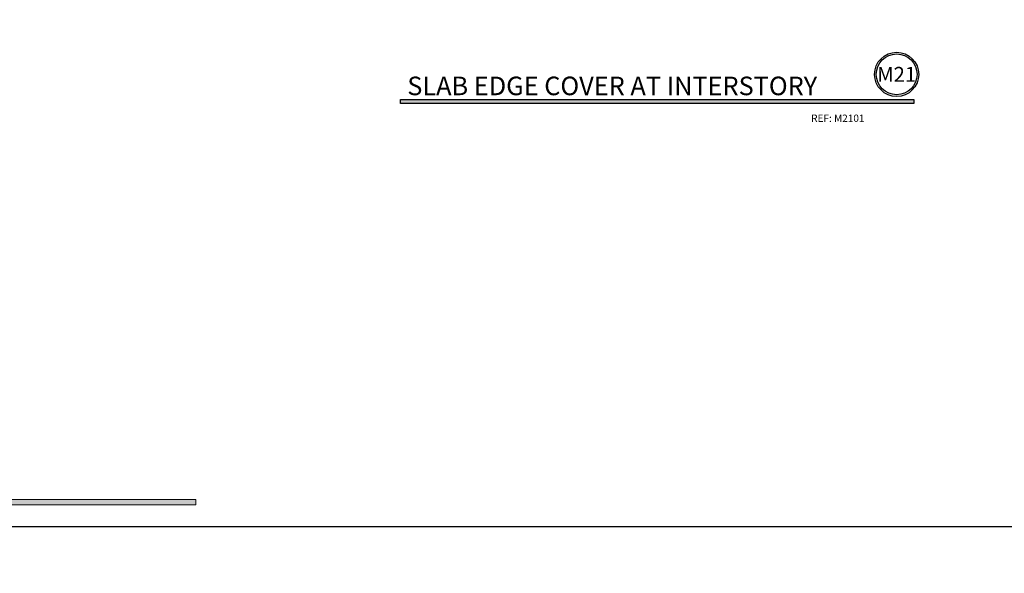
# Model space of a CAD drawing. Units: inches. Extents: x -1033 to 0, y -374 to 278.
# Drawn here: x -910 to -897, y -341 to -333 of the extents above; entities that cross this region are included whole.
import ezdxf
from ezdxf import colors
from ezdxf.entities.mleader import LeaderData, LeaderLine
from ezdxf.math import Vec2, Vec3

# ---------------------------------------------------------------- set-up
doc = ezdxf.new("R2010")
doc.units = ezdxf.units.IN
doc.header["$LTSCALE"] = 0.5
doc.header["$MEASUREMENT"] = 0
doc.layers.get('Defpoints').update_dxf_attribs({"color": 250})
doc.layers.add('Dims', color=1, linetype='Continuous', lineweight=18)
doc.layers.add('TEXT', color=7, linetype='Continuous')
doc.styles.get("Standard").update_dxf_attribs({"font": 'arial.ttf'})

msp = doc.modelspace()

# ---------------------------------------------------------------- hatches: boundary and pattern name
at = {"layer": 'Dims', "transparency": 33554687}
msp.add_hatch(color=256, dxfattribs=at).paths.add_polyline_path([(-924.586372, -339.750766), (-907.671799, -339.750766), (-907.671799, -339.824363), (-924.586372, -339.824363)])
at = {"layer": 'TEXT', "transparency": 33554687}
h = msp.add_hatch(color=1, dxfattribs=at)
h.dxf.hatch_style = 1
h.paths.add_polyline_path([(-904.893995, -334.325292), (-897.92472, -334.325292), (-897.92472, -334.378282), (-904.893995, -334.378282)])

# ---------------------------------------------------------------- linework, layer by layer
at = {"layer": 'Defpoints', "transparency": 33554687}
msp.add_lwpolyline([(-925.000149, -317.060766), (-893.060149, -317.060766), (-893.060149, -340.125766), (-925.000149, -340.125766)], close=True, dxfattribs=at)
at = {"layer": 'Dims', "transparency": 33554687}
msp.add_lwpolyline([(-924.586372, -339.750766), (-907.671799, -339.750766), (-907.671799, -339.824363), (-924.586372, -339.824363)], close=True, dxfattribs=at)
at = {"layer": 'TEXT', "color": 1, "transparency": 33554687}
msp.add_lwpolyline([(-904.893995, -334.325292), (-897.92472, -334.325292), (-897.92472, -334.378282), (-904.893995, -334.378282)], close=True, dxfattribs=at)
for radius in [0.3, 0.2767]:
    msp.add_circle((-898.159359, -333.983901), radius, dxfattribs=at)

# ---------------------------------------------------------------- texts
at = {"layer": 'TEXT', "color": 1, "lineweight": 18, "transparency": 33554687}
for s, insert, char_height, width, attachment_point in [('{\\C50;M21}', (-898.159359, -333.983901), 0.2016, 0.01224139, 5), ('\\A1;SLAB EDGE COVER AT INTERSTORY', (-904.801181, -334.267022), 0.252, 6.30739306, 7), ('\\A1;REF: M2101', (-899.31992, -334.629702), 0.1, 1.0768544, 7)]:
    msp.add_mtext(s, dxfattribs=dict(at, insert=insert, char_height=char_height, width=width, attachment_point=attachment_point))

# ---------------------------------------------------------------- leaders
at = {"layer": 'TEXT', "transparency": 33554687}
ml = msp.add_multileader_mtext('Standard', dxfattribs=at)
ml.set_content('{\\fArial|b1|i0|c0|p34;RW501\\P }FLAT FILLER', color=256)
ml.set_leader_properties()
ml.build(insert=Vec2(0, 0))
ml.multileader.update_dxf_attribs({"dogleg_length": 0.125, "arrow_head_size": 0.18})
ctx = ml.context
ctx.base_point, ctx.char_height, ctx.arrow_head_size, ctx.landing_gap_size, ctx.plane_origin = Vec3(-1010.656257, -351.245948), 0.125, 0.18, 0.09, Vec3(-1009.417214, -350.586425)
ctx.text_align_type = 2
notes = []
notes.append((ctx, [(0, (0, 0, 0), (0, 0), (1, 0), 1, [])]))
ctx.mtext.insert, ctx.mtext.width, ctx.mtext.alignment, ctx.mtext.flow_direction = Vec3(-1009.452512, -351.183405), 1.23614976, 3, 5
ml = msp.add_multileader_mtext('Standard', dxfattribs=at)
ml.set_content('{\\fArial|b1|i0|c0|p34;RW501 \\P}FLAT FILLER', color=256)
ml.set_leader_properties()
ml.build(insert=Vec2(0, 0))
ml.multileader.update_dxf_attribs({"dogleg_length": 0.125, "arrow_head_size": 0.18})
ctx = ml.context
ctx.base_point, ctx.char_height, ctx.arrow_head_size, ctx.landing_gap_size, ctx.plane_origin = Vec3(-939.426873, -351.245948), 0.125, 0.18, 0.09, Vec3(-938.187831, -350.586425)
ctx.text_align_type = 2
notes.append((ctx, [(0, (0, 0, 0), (0, 0), (1, 0), 1, [])]))
ctx.mtext.insert, ctx.mtext.width, ctx.mtext.alignment, ctx.mtext.flow_direction = Vec3(-938.28597, -351.183405), 1.08013871, 3, 5
for ctx, leaders in notes:
    for number, flags, end, landing, length, lines in leaders:
        leader = LeaderData()
        leader.index, (leader.has_last_leader_line, leader.has_dogleg_vector, leader.attachment_direction) = number, flags
        leader.last_leader_point, leader.dogleg_vector, leader.dogleg_length = Vec3(end), Vec3(landing), length
        for number, points, colour, breaks in lines:
            line = LeaderLine()
            line.index, line.vertices, line.color, line.breaks = number, Vec3.list(points), colors.encode_raw_color(colour), breaks
            leader.lines.append(line)
        ctx.leaders.append(leader)

doc.saveas('drawing.dxf')
